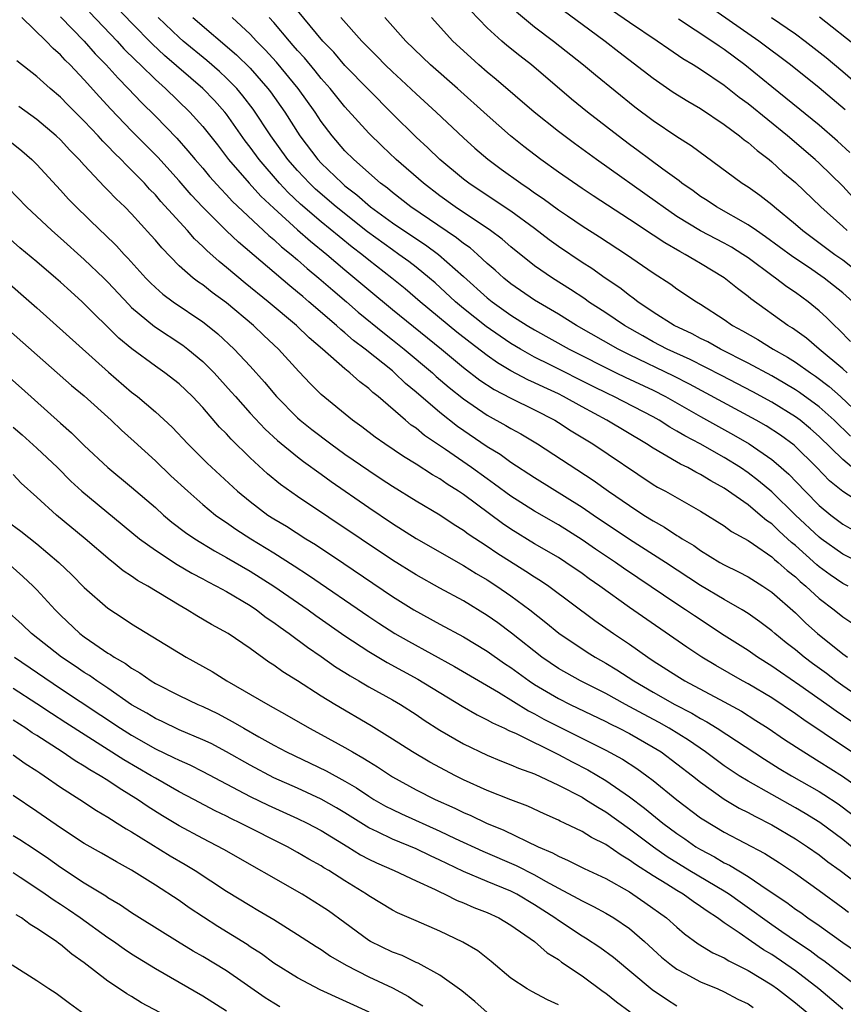
# Model space of a CAD drawing. Units: inches. Extents: x 2502000 to 2505000, y 1491000 to 1494000.
# Drawn here: x 2502102 to 2502171, y 1491872 to 1491955 of the extents above; entities that cross this region are included whole.
import ezdxf

# ---------------------------------------------------------------- set-up
doc = ezdxf.new("R2010")
doc.units = ezdxf.units.IN
doc.header["$MEASUREMENT"] = 0
doc.layers.add('LD25021491_2ft', color=230, linetype='Continuous')

msp = doc.modelspace()

# ---------------------------------------------------------------- linework, layer by layer
at = {"layer": 'LD25021491_2ft'}
for points, elevation in [([(2502171.456, 1491907), (2502171, 1491907.23), (2502169.943, 1491907.943), (2502169, 1491908.635), (2502168.8, 1491908.8), (2502167, 1491910.422), (2502166.677, 1491910.677), (2502166.341, 1491911), (2502165.63, 1491911.63), (2502165, 1491912.244), (2502164.547, 1491912.547), (2502164.037, 1491913), (2502163, 1491913.851), (2502161, 1491915.268), (2502159.873, 1491915.873), (2502159, 1491916.427), (2502158.612, 1491916.612), (2502157.93, 1491917), (2502157.294, 1491917.295), (2502155.825, 1491918.175), (2502155, 1491918.638), (2502154.449, 1491919), (2502151.087, 1491921), (2502149, 1491922.117), (2502147.434, 1491923), (2502147, 1491923.22), (2502145.782, 1491923.782), (2502145, 1491924.165), (2502144.416, 1491924.417), (2502143, 1491925.165), (2502141.853, 1491925.853), (2502141, 1491926.464), (2502139.556, 1491927.556), (2502138.434, 1491928.434), (2502135.344, 1491931), (2502134.083, 1491932.083), (2502132.962, 1491933), (2502131, 1491934.513), (2502130.409, 1491935), (2502129.61, 1491935.609), (2502128.502, 1491936.502), (2502127, 1491937.741), (2502125.249, 1491939.249), (2502124.218, 1491940.218), (2502123.48, 1491941), (2502121.75, 1491943), (2502121, 1491944.048), (2502120.588, 1491944.588), (2502119, 1491946.839), (2502118.872, 1491947), (2502117.982, 1491947.982), (2502117.004, 1491949.004), (2502113.786, 1491951.786), (2502112.748, 1491952.748), (2502111, 1491954.535), (2502108.69, 1491957)], 8770), ([(2502107.438, 1491955.438), (2502109.765, 1491953), (2502110.353, 1491952.353), (2502111.353, 1491951.353), (2502111.742, 1491951), (2502113, 1491949.77), (2502113.857, 1491949), (2502115.912, 1491947), (2502117, 1491945.791), (2502118.233, 1491944.233), (2502119.185, 1491943), (2502120.906, 1491941), (2502121.91, 1491939.91), (2502123, 1491938.888), (2502125, 1491937.071), (2502126.102, 1491936.102), (2502127.469, 1491935), (2502129, 1491933.686), (2502129.835, 1491933), (2502131, 1491932.006), (2502133, 1491930.359), (2502137.141, 1491927), (2502139, 1491925.459), (2502140.385, 1491924.385), (2502141.585, 1491923.585), (2502143, 1491922.849), (2502145, 1491921.881), (2502146.706, 1491921), (2502147, 1491920.82), (2502148.091, 1491920.091), (2502149.899, 1491919), (2502155, 1491915.582), (2502155.365, 1491915.364), (2502156.04, 1491915), (2502159, 1491913.33), (2502161, 1491912.085), (2502161.619, 1491911.619), (2502163, 1491910.845), (2502163.451, 1491910.549), (2502165, 1491909.48), (2502165.245, 1491909.245), (2502165.555, 1491909), (2502166.309, 1491908.31), (2502167, 1491907.771), (2502167.393, 1491907.393), (2502167.872, 1491907), (2502169, 1491905.946), (2502170.264, 1491905), (2502171, 1491904.401), (2502171.854, 1491903.855)], 8772), ([(2502171.653, 1491919.653), (2502170.272, 1491921), (2502169, 1491922.135), (2502167.347, 1491923.347), (2502167, 1491923.576), (2502166.11, 1491924.11), (2502165, 1491924.743), (2502163, 1491925.827), (2502160.676, 1491927), (2502159.606, 1491927.606), (2502159, 1491927.903), (2502158.286, 1491928.287), (2502156.757, 1491929), (2502155, 1491930.127), (2502153.698, 1491931), (2502153.314, 1491931.314), (2502153, 1491931.527), (2502152.179, 1491932.179), (2502150.943, 1491933), (2502149.811, 1491933.812), (2502149, 1491934.319), (2502147, 1491935.656), (2502146.227, 1491936.227), (2502145, 1491937.181), (2502143, 1491938.65), (2502141, 1491939.959), (2502139.452, 1491941), (2502139, 1491941.348), (2502137.002, 1491943), (2502135.989, 1491943.989), (2502135, 1491944.882), (2502133, 1491946.865), (2502129, 1491950.948), (2502128.051, 1491952.051), (2502127.143, 1491953), (2502125, 1491955.574)], 8760), ([(2502171.83, 1491931), (2502171, 1491931.748), (2502169.421, 1491933), (2502168.091, 1491933.909), (2502166.78, 1491934.78), (2502164.486, 1491936.486), (2502163.711, 1491937), (2502163, 1491937.501), (2502160.35, 1491939), (2502159.543, 1491939.543), (2502159, 1491939.886), (2502158.361, 1491940.361), (2502157.426, 1491941), (2502157.194, 1491941.194), (2502155.818, 1491942.182), (2502154.716, 1491943), (2502153.745, 1491943.746), (2502153, 1491944.277), (2502152.038, 1491945), (2502149.466, 1491947), (2502148.11, 1491948.11), (2502144.725, 1491951), (2502143.748, 1491951.748), (2502142.64, 1491952.64), (2502142.223, 1491953), (2502141, 1491954.113), (2502139.575, 1491955.575)], 8752), ([(2502143.461, 1491955.461), (2502145, 1491954.193), (2502146.604, 1491953), (2502149.128, 1491951), (2502150.139, 1491950.139), (2502153.46, 1491947.459), (2502155, 1491946.291), (2502157, 1491944.95), (2502158.195, 1491944.195), (2502162.511, 1491941), (2502163, 1491940.69), (2502163.986, 1491939.986), (2502165, 1491939.205), (2502165.231, 1491939), (2502167, 1491937.546), (2502167.625, 1491937), (2502170.328, 1491935), (2502171, 1491934.53), (2502172.936, 1491933)], 8750), ([(2502147.526, 1491955.526), (2502149, 1491954.421), (2502150.947, 1491953), (2502152.094, 1491952.094), (2502155, 1491949.859), (2502156.7, 1491948.7), (2502157.927, 1491947.927), (2502159, 1491947.31), (2502161, 1491945.961), (2502162.291, 1491945), (2502162.673, 1491944.673), (2502163, 1491944.445), (2502163.76, 1491943.76), (2502164.777, 1491943), (2502165, 1491942.818), (2502165.945, 1491941.945), (2502167, 1491941.051), (2502169.145, 1491939), (2502171, 1491937.339), (2502171.353, 1491937)], 8748), ([(2502171.83, 1491939.831), (2502171, 1491940.75), (2502169, 1491942.687), (2502168.659, 1491943), (2502166.323, 1491945), (2502163, 1491947.691), (2502162.246, 1491948.247), (2502161, 1491949.245), (2502159, 1491950.599), (2502158.36, 1491951), (2502157.505, 1491951.504), (2502156.307, 1491952.307), (2502155.337, 1491953), (2502153, 1491954.578), (2502151.567, 1491955.567)], 8746), ([(2502171.193, 1491947.193), (2502169, 1491949.047), (2502166.585, 1491951), (2502163.927, 1491953), (2502159.839, 1491955.839)], 8742), ([(2502173, 1491897.211), (2502171, 1491898.573), (2502170.406, 1491899), (2502169.613, 1491899.613), (2502168.454, 1491900.454), (2502167.73, 1491901), (2502167, 1491901.611), (2502166.217, 1491902.217), (2502165.26, 1491903), (2502165, 1491903.232), (2502163.997, 1491903.997), (2502163, 1491904.696), (2502162.515, 1491905), (2502161, 1491905.864), (2502159, 1491907.056), (2502156.034, 1491909), (2502153, 1491910.943), (2502149.933, 1491913), (2502149, 1491913.642), (2502145, 1491916.126), (2502143, 1491917.438), (2502142.098, 1491918.098), (2502141, 1491918.765), (2502138.478, 1491920.478), (2502137, 1491921.647), (2502135, 1491923.369), (2502134.107, 1491924.107), (2502133.185, 1491925), (2502133, 1491925.155), (2502130.706, 1491927), (2502129.728, 1491927.728), (2502129, 1491928.381), (2502128.651, 1491928.651), (2502128.289, 1491929), (2502125.958, 1491931), (2502125.432, 1491931.432), (2502125, 1491931.818), (2502124.345, 1491932.345), (2502120.015, 1491936.015), (2502118.994, 1491936.994), (2502117, 1491938.987), (2502116.027, 1491940.027), (2502115, 1491941.214), (2502113.197, 1491943.197), (2502111, 1491945.422), (2502109.243, 1491947.243), (2502108.284, 1491948.284), (2502107, 1491949.742), (2502105.801, 1491951), (2502105.395, 1491951.395), (2502105, 1491951.846), (2502104.376, 1491952.376), (2502103.799, 1491953), (2502101.728, 1491955)], 8776), ([(2502105, 1491955.042), (2502106.993, 1491953), (2502107.934, 1491951.934), (2502108.84, 1491951), (2502109.858, 1491949.858), (2502110.703, 1491949), (2502111.825, 1491947.825), (2502113, 1491946.661), (2502114.803, 1491944.803), (2502115.75, 1491943.75), (2502116.369, 1491943), (2502117, 1491942.278), (2502117.58, 1491941.58), (2502118.518, 1491940.518), (2502119, 1491940.034), (2502119.494, 1491939.494), (2502122.588, 1491936.588), (2502123, 1491936.256), (2502123.646, 1491935.647), (2502124.464, 1491935), (2502125, 1491934.545), (2502125.815, 1491933.815), (2502126.806, 1491933), (2502127.968, 1491931.968), (2502129.114, 1491931), (2502130.121, 1491930.121), (2502132.319, 1491928.319), (2502133, 1491927.799), (2502134.002, 1491927), (2502136.37, 1491925), (2502136.698, 1491924.698), (2502137.775, 1491923.775), (2502139, 1491922.792), (2502141, 1491921.419), (2502142.567, 1491920.567), (2502143, 1491920.296), (2502143.843, 1491919.843), (2502145.237, 1491919), (2502149.934, 1491915.934), (2502151.241, 1491915), (2502153, 1491913.793), (2502154.202, 1491913), (2502155, 1491912.499), (2502155.968, 1491911.968), (2502157, 1491911.274), (2502157.178, 1491911.178), (2502157.433, 1491911), (2502158.417, 1491910.418), (2502159, 1491910.003), (2502160.629, 1491909), (2502161, 1491908.786), (2502162.198, 1491908.198), (2502163, 1491907.77), (2502164.246, 1491907), (2502165, 1491906.502), (2502167, 1491904.734), (2502167.881, 1491903.881), (2502168.86, 1491903), (2502171, 1491901.285), (2502171.396, 1491901)], 8774), ([(2502173, 1491908.696), (2502171, 1491909.701), (2502169.162, 1491911), (2502169, 1491911.122), (2502167.009, 1491913), (2502165, 1491914.953), (2502163.89, 1491915.89), (2502163, 1491916.564), (2502162.365, 1491917), (2502161, 1491917.856), (2502158.974, 1491919), (2502157.67, 1491919.67), (2502157, 1491920.088), (2502156.411, 1491920.411), (2502155.515, 1491921), (2502155, 1491921.292), (2502151.684, 1491923), (2502151.214, 1491923.214), (2502149.878, 1491923.878), (2502146.318, 1491925.682), (2502145, 1491926.334), (2502143.806, 1491927), (2502143, 1491927.484), (2502142.096, 1491928.096), (2502140.922, 1491928.922), (2502139, 1491930.442), (2502138.331, 1491931), (2502136.594, 1491932.594), (2502136.123, 1491933), (2502135, 1491933.912), (2502134.39, 1491934.39), (2502133.552, 1491935), (2502133, 1491935.371), (2502130.891, 1491936.891), (2502128.253, 1491939), (2502126.511, 1491940.511), (2502125.998, 1491941), (2502125.515, 1491941.515), (2502125, 1491942.066), (2502124.185, 1491943), (2502122.739, 1491945), (2502121.256, 1491947.256), (2502120.391, 1491948.391), (2502119.868, 1491949), (2502119, 1491949.879), (2502118.421, 1491950.421), (2502117.353, 1491951.353), (2502115.358, 1491953), (2502115, 1491953.314), (2502113.226, 1491955)], 8768), ([(2502116.173, 1491955), (2502119.842, 1491951.842), (2502121, 1491950.702), (2502122.498, 1491949), (2502122.716, 1491948.716), (2502123.911, 1491947), (2502125.185, 1491945), (2502126.709, 1491943), (2502127, 1491942.689), (2502128.75, 1491941), (2502129, 1491940.787), (2502130.011, 1491940.011), (2502131.148, 1491939), (2502133, 1491937.649), (2502133.954, 1491937), (2502135.797, 1491935.797), (2502136.892, 1491935), (2502139, 1491933.134), (2502141, 1491931.325), (2502141.404, 1491931), (2502143, 1491929.867), (2502144.375, 1491929), (2502145, 1491928.625), (2502147.92, 1491927), (2502151.87, 1491925), (2502152.629, 1491924.629), (2502155, 1491923.524), (2502156.04, 1491923), (2502159, 1491921.301), (2502161.774, 1491919.774), (2502163.1, 1491919), (2502165, 1491917.684), (2502165.385, 1491917.385), (2502166.442, 1491916.442), (2502167.823, 1491915), (2502169, 1491913.817), (2502169.99, 1491913), (2502171, 1491912.241), (2502171.788, 1491911.789)], 8766), ([(2502173, 1491913.69), (2502171, 1491914.973), (2502169.886, 1491915.885), (2502168.804, 1491917), (2502166.883, 1491918.883), (2502165.733, 1491919.733), (2502164.521, 1491920.521), (2502163.69, 1491921), (2502158.056, 1491924.056), (2502156.729, 1491924.729), (2502153, 1491926.519), (2502152.056, 1491927), (2502148.544, 1491929), (2502147, 1491929.959), (2502145, 1491931.147), (2502143, 1491932.512), (2502142.392, 1491933), (2502141.665, 1491933.666), (2502141, 1491934.236), (2502140.178, 1491935), (2502139.549, 1491935.549), (2502139, 1491935.927), (2502138.407, 1491936.407), (2502134.562, 1491939), (2502133, 1491940.207), (2502132.574, 1491940.574), (2502132.001, 1491941), (2502129.735, 1491943), (2502129, 1491943.74), (2502127.911, 1491945), (2502127, 1491946.208), (2502126.477, 1491947), (2502125.05, 1491949), (2502123.222, 1491951.222), (2502122.269, 1491952.269), (2502121.53, 1491953), (2502121, 1491953.576), (2502119.486, 1491955)], 8764), ([(2502172.456, 1491916.456), (2502171, 1491917.679), (2502169, 1491919.625), (2502168.272, 1491920.273), (2502167.39, 1491921), (2502167, 1491921.293), (2502165, 1491922.525), (2502163.398, 1491923.398), (2502160.771, 1491924.771), (2502158.122, 1491926.122), (2502156.193, 1491927), (2502155, 1491927.623), (2502154.113, 1491928.113), (2502152.567, 1491929), (2502151, 1491930.064), (2502149.55, 1491931), (2502149.232, 1491931.232), (2502148.033, 1491932.033), (2502146.493, 1491933), (2502145, 1491934.039), (2502143, 1491935.638), (2502142.273, 1491936.273), (2502141.28, 1491937), (2502138.283, 1491939), (2502137, 1491939.942), (2502135.624, 1491941), (2502133.326, 1491943), (2502132.127, 1491944.127), (2502131, 1491945.218), (2502129, 1491947.441), (2502127.756, 1491949), (2502127, 1491949.851), (2502126.49, 1491950.49), (2502125.58, 1491951.58), (2502125, 1491952.213), (2502124.641, 1491952.641), (2502124.312, 1491953), (2502123, 1491954.569), (2502122.605, 1491955)], 8762), ([(2502128.646, 1491955), (2502130.425, 1491953), (2502131, 1491952.399), (2502131.706, 1491951.707), (2502132.393, 1491951), (2502133, 1491950.415), (2502133.742, 1491949.742), (2502135, 1491948.55), (2502136.689, 1491947), (2502139, 1491944.833), (2502139.967, 1491943.967), (2502141.045, 1491943.045), (2502142.185, 1491942.185), (2502143.829, 1491941), (2502144.537, 1491940.537), (2502145, 1491940.204), (2502145.719, 1491939.719), (2502147, 1491938.757), (2502147.761, 1491938.239), (2502149, 1491937.397), (2502150.474, 1491936.474), (2502152.759, 1491935), (2502155, 1491933.444), (2502156.478, 1491932.479), (2502157, 1491932.093), (2502158.648, 1491931), (2502159, 1491930.793), (2502161, 1491929.491), (2502161.693, 1491929), (2502162.542, 1491928.543), (2502163.816, 1491927.816), (2502165.12, 1491927), (2502166.321, 1491926.321), (2502167, 1491925.895), (2502168.259, 1491925), (2502168.706, 1491924.706), (2502169.844, 1491923.844), (2502170.814, 1491923), (2502172.958, 1491920.958)], 8758), ([(2502171.357, 1491925), (2502171, 1491925.34), (2502169.005, 1491927), (2502167.923, 1491927.922), (2502166.758, 1491928.758), (2502166.359, 1491929), (2502163.239, 1491931.239), (2502163, 1491931.443), (2502162.112, 1491932.112), (2502161, 1491933.023), (2502159, 1491934.229), (2502158.503, 1491934.503), (2502157.711, 1491935), (2502157.241, 1491935.241), (2502155.969, 1491935.969), (2502155, 1491936.629), (2502153, 1491937.954), (2502149.934, 1491939.934), (2502149, 1491940.555), (2502147, 1491941.948), (2502145.534, 1491943), (2502144.101, 1491944.101), (2502142.975, 1491945), (2502141, 1491946.743), (2502138.498, 1491949), (2502136.223, 1491951), (2502134.136, 1491953), (2502132.371, 1491955)], 8756), ([(2502171.654, 1491927.654), (2502170.669, 1491928.669), (2502170.291, 1491929), (2502169.651, 1491929.651), (2502169, 1491930.244), (2502168.067, 1491931), (2502167, 1491931.769), (2502166.264, 1491932.264), (2502165.33, 1491933), (2502165.131, 1491933.131), (2502163, 1491934.7), (2502162.562, 1491935), (2502161.598, 1491935.598), (2502161, 1491935.932), (2502158.995, 1491936.995), (2502157, 1491938.208), (2502155.832, 1491939), (2502155.359, 1491939.359), (2502150.21, 1491943), (2502148.351, 1491944.351), (2502147, 1491945.372), (2502144.972, 1491947), (2502141.767, 1491949.767), (2502141, 1491950.39), (2502140.292, 1491951), (2502139.603, 1491951.603), (2502138.107, 1491953), (2502136.292, 1491955)], 8754), ([(2502171.584, 1491943.584), (2502170.557, 1491944.557), (2502169, 1491945.904), (2502166.193, 1491948.193), (2502165, 1491949.143), (2502162.735, 1491951), (2502161, 1491952.285), (2502160.562, 1491952.562), (2502159.946, 1491953), (2502157.142, 1491954.858)], 8744), ([(2502164.977, 1491955), (2502167, 1491953.61), (2502167.828, 1491953), (2502169.603, 1491951.603), (2502171, 1491950.435), (2502173.915, 1491947.915)], 8740), ([(2502172.371, 1491952.372), (2502169.025, 1491955.025)], 8738), ([(2502173, 1491894.695), (2502170.431, 1491896.431), (2502169.663, 1491897), (2502167.385, 1491898.615), (2502165.732, 1491899.732), (2502165, 1491900.256), (2502163.808, 1491901), (2502163, 1491901.564), (2502161, 1491902.845), (2502158.486, 1491904.486), (2502157.74, 1491905), (2502157, 1491905.481), (2502153.698, 1491907.698), (2502152.507, 1491908.507), (2502151.811, 1491909), (2502150.123, 1491910.123), (2502149, 1491910.9), (2502147, 1491912.162), (2502145, 1491913.311), (2502143, 1491914.584), (2502141.616, 1491915.616), (2502141, 1491916.04), (2502139.67, 1491917), (2502137.47, 1491918.53), (2502135.72, 1491919.72), (2502135, 1491920.322), (2502134.591, 1491920.591), (2502134.098, 1491921), (2502131.789, 1491923), (2502131.345, 1491923.345), (2502131, 1491923.676), (2502130.238, 1491924.238), (2502129.419, 1491925), (2502129, 1491925.33), (2502127.112, 1491927), (2502125.968, 1491927.968), (2502124.909, 1491929), (2502122.53, 1491931), (2502120.576, 1491932.576), (2502119, 1491933.901), (2502118.384, 1491934.384), (2502117.331, 1491935.331), (2502117, 1491935.671), (2502116.306, 1491936.306), (2502115.708, 1491937), (2502113.471, 1491939.471), (2502113, 1491940.018), (2502112.509, 1491940.509), (2502112.075, 1491941), (2502111, 1491942.117), (2502110.542, 1491942.542), (2502110.126, 1491943), (2502109.548, 1491943.548), (2502109, 1491944.131), (2502108.558, 1491944.558), (2502108.169, 1491945), (2502107, 1491946.251), (2502105.625, 1491947.625), (2502105, 1491948.272), (2502104.127, 1491949), (2502103, 1491950.007), (2502101.321, 1491951.321)], 8778), ([(2502173, 1491892.169), (2502169.433, 1491894.567), (2502167.708, 1491895.708), (2502167, 1491896.224), (2502165, 1491897.557), (2502163, 1491898.748), (2502162.533, 1491899), (2502160.288, 1491900.288), (2502159.099, 1491901), (2502157.837, 1491901.837), (2502153, 1491905.185), (2502150.488, 1491907), (2502149.61, 1491907.61), (2502149, 1491908.054), (2502147.626, 1491909), (2502147, 1491909.402), (2502145, 1491910.578), (2502143, 1491911.794), (2502142.278, 1491912.278), (2502139, 1491914.719), (2502138.581, 1491915), (2502137.606, 1491915.606), (2502137, 1491916.04), (2502136.384, 1491916.384), (2502135, 1491917.299), (2502133.939, 1491917.939), (2502132.356, 1491919), (2502131.559, 1491919.559), (2502130.433, 1491920.433), (2502129.642, 1491921), (2502127, 1491923.171), (2502126.078, 1491924.078), (2502125.103, 1491925.103), (2502123.395, 1491927), (2502122.155, 1491928.155), (2502121.273, 1491929), (2502119, 1491930.901), (2502117.789, 1491931.789), (2502117, 1491932.416), (2502116.649, 1491932.649), (2502116.196, 1491933), (2502115, 1491934.042), (2502113.537, 1491935.537), (2502113, 1491936.202), (2502112.628, 1491936.628), (2502111, 1491938.412), (2502110.413, 1491939), (2502109.684, 1491939.684), (2502109, 1491940.43), (2502108.711, 1491940.711), (2502107, 1491942.537), (2502106.584, 1491943), (2502105.793, 1491943.793), (2502105, 1491944.66), (2502104.637, 1491945), (2502103, 1491946.382), (2502101.49, 1491947.49)], 8780), ([(2502100.164, 1491945), (2502101.725, 1491943.725), (2502102.576, 1491943), (2502103, 1491942.587), (2502105, 1491940.428), (2502105.67, 1491939.67), (2502106.306, 1491939), (2502108.365, 1491937), (2502108.701, 1491936.701), (2502109.722, 1491935.722), (2502110.379, 1491935), (2502110.692, 1491934.692), (2502112.192, 1491933), (2502112.588, 1491932.588), (2502113, 1491932.197), (2502113.636, 1491931.636), (2502114.5, 1491931), (2502117, 1491929.316), (2502117.409, 1491929), (2502118.281, 1491928.281), (2502119.657, 1491927), (2502121, 1491925.57), (2502122.213, 1491924.213), (2502123.207, 1491923), (2502125, 1491921.192), (2502125.215, 1491921), (2502126.216, 1491920.216), (2502127.813, 1491919), (2502129, 1491918.148), (2502131, 1491916.75), (2502132.059, 1491916.059), (2502133, 1491915.422), (2502135, 1491914.183), (2502137, 1491913.004), (2502138.203, 1491912.203), (2502139, 1491911.716), (2502139.405, 1491911.405), (2502141, 1491910.361), (2502141.809, 1491909.81), (2502144.267, 1491908.267), (2502145, 1491907.779), (2502145.48, 1491907.481), (2502146.191, 1491907), (2502150.087, 1491904.087), (2502151.657, 1491903), (2502153, 1491902.097), (2502154.541, 1491901), (2502155, 1491900.695), (2502157, 1491899.413), (2502157.68, 1491899), (2502161, 1491897.229), (2502162.438, 1491896.438), (2502163.669, 1491895.669), (2502164.694, 1491895), (2502166.065, 1491894.065), (2502167.702, 1491893), (2502169, 1491892.208), (2502170.97, 1491890.97), (2502173, 1491889.525)], 8782), ([(2502100.6, 1491940.6), (2502102.139, 1491939), (2502104.254, 1491937), (2502105, 1491936.359), (2502107, 1491934.572), (2502108.643, 1491933), (2502109, 1491932.643), (2502110.754, 1491930.754), (2502111, 1491930.527), (2502112.919, 1491928.919), (2502115.326, 1491927.326), (2502115.745, 1491927), (2502117, 1491925.953), (2502117.492, 1491925.492), (2502117.958, 1491925), (2502119.408, 1491923.408), (2502119.749, 1491923), (2502121, 1491921.593), (2502122.256, 1491920.256), (2502123.298, 1491919.298), (2502125, 1491917.904), (2502125.511, 1491917.511), (2502127, 1491916.46), (2502127.836, 1491915.837), (2502131, 1491913.626), (2502133, 1491912.27), (2502135, 1491911.021), (2502139, 1491908.731), (2502140.066, 1491908.066), (2502141, 1491907.529), (2502141.817, 1491907), (2502143, 1491906.18), (2502144.593, 1491905), (2502145.942, 1491903.942), (2502147.04, 1491903.04), (2502149.423, 1491901.423), (2502150.107, 1491901), (2502151, 1491900.502), (2502151.933, 1491899.933), (2502153.354, 1491899), (2502155, 1491898.037), (2502156.824, 1491897), (2502158.262, 1491896.262), (2502159, 1491895.812), (2502159.536, 1491895.537), (2502160.407, 1491895), (2502164.379, 1491892.38), (2502165.615, 1491891.615), (2502166.657, 1491891), (2502169, 1491889.652), (2502169.404, 1491889.404), (2502170.613, 1491888.612), (2502171.764, 1491887.764)], 8784), ([(2502172.426, 1491884.425), (2502171, 1491885.625), (2502169.053, 1491887.052), (2502167.814, 1491887.814), (2502167, 1491888.291), (2502163, 1491890.529), (2502162.247, 1491891), (2502161, 1491891.835), (2502159.421, 1491893), (2502157.991, 1491893.991), (2502156.351, 1491895), (2502155.493, 1491895.493), (2502154.181, 1491896.181), (2502152.667, 1491897), (2502151, 1491897.932), (2502148.863, 1491899), (2502147, 1491900.052), (2502145.605, 1491901), (2502143.034, 1491903.034), (2502141.894, 1491903.894), (2502141, 1491904.526), (2502139, 1491905.744), (2502137, 1491906.832), (2502135, 1491907.946), (2502133, 1491909.189), (2502125, 1491914.57), (2502123.565, 1491915.566), (2502122.47, 1491916.47), (2502121, 1491917.84), (2502119.399, 1491919.399), (2502119, 1491919.853), (2502118.422, 1491920.422), (2502117, 1491922.075), (2502116.128, 1491923), (2502115, 1491924.072), (2502113.813, 1491925), (2502113, 1491925.566), (2502111.018, 1491927.018), (2502109.928, 1491927.928), (2502106.833, 1491931), (2502105.861, 1491931.861), (2502105, 1491932.665), (2502104.617, 1491933), (2502103, 1491934.372), (2502101.562, 1491935.562), (2502100.494, 1491936.494)], 8786), ([(2502099, 1491933.969), (2502101.662, 1491931.662), (2502103, 1491930.482), (2502109.045, 1491925.045), (2502111, 1491923.38), (2502111.496, 1491923), (2502113, 1491921.718), (2502114.413, 1491920.413), (2502115.731, 1491919), (2502117.374, 1491917.374), (2502119.94, 1491915), (2502121, 1491914.128), (2502122.503, 1491913), (2502123, 1491912.681), (2502124.052, 1491912.052), (2502125.688, 1491911), (2502126.498, 1491910.498), (2502128.902, 1491908.902), (2502133, 1491906.13), (2502134.81, 1491905), (2502137, 1491903.788), (2502139, 1491902.706), (2502141, 1491901.508), (2502142.469, 1491900.469), (2502143, 1491900.129), (2502144.538, 1491899), (2502145, 1491898.696), (2502147, 1491897.501), (2502147.999, 1491897), (2502151, 1491895.568), (2502151.37, 1491895.37), (2502152.142, 1491895), (2502153, 1491894.555), (2502155, 1491893.413), (2502155.663, 1491893), (2502157, 1491892.003), (2502158.307, 1491891), (2502159, 1491890.443), (2502161, 1491889.027), (2502162.264, 1491888.264), (2502163, 1491887.897), (2502163.577, 1491887.577), (2502165, 1491886.854), (2502167, 1491885.662), (2502168.023, 1491885), (2502169, 1491884.32), (2502169.738, 1491883.738), (2502170.762, 1491883), (2502173, 1491881.298)], 8788), ([(2502100.624, 1491928.624), (2502105.939, 1491923.939), (2502107, 1491923.054), (2502109.28, 1491921), (2502110.156, 1491920.156), (2502111.215, 1491919.215), (2502113, 1491917.565), (2502114.308, 1491916.308), (2502115.727, 1491915), (2502117, 1491913.899), (2502118.081, 1491913), (2502118.608, 1491912.608), (2502119, 1491912.357), (2502119.794, 1491911.794), (2502121.049, 1491911), (2502123, 1491909.816), (2502124.724, 1491908.724), (2502125.934, 1491907.934), (2502131, 1491904.448), (2502131.866, 1491903.866), (2502133.212, 1491903), (2502134.349, 1491902.349), (2502138.226, 1491900.225), (2502141.944, 1491898.056), (2502144.476, 1491896.476), (2502145, 1491896.225), (2502145.782, 1491895.782), (2502147, 1491895.154), (2502151, 1491893.162), (2502152.402, 1491892.402), (2502153.611, 1491891.611), (2502154.458, 1491891), (2502155, 1491890.585), (2502157, 1491888.953), (2502159, 1491887.449), (2502159.265, 1491887.265), (2502161, 1491886.235), (2502164.43, 1491884.43), (2502165.643, 1491883.644), (2502167, 1491882.736), (2502169, 1491881.309), (2502171, 1491879.85), (2502171.483, 1491879.483)], 8790), ([(2502099, 1491926.078), (2502101.705, 1491923.705), (2502105, 1491920.744), (2502105.932, 1491919.932), (2502107, 1491918.869), (2502108.978, 1491917), (2502111, 1491915.357), (2502113, 1491913.624), (2502113.695, 1491913), (2502114.404, 1491912.404), (2502115.537, 1491911.537), (2502116.32, 1491911), (2502117.977, 1491909.977), (2502119, 1491909.425), (2502121, 1491908.264), (2502122.994, 1491907), (2502125.887, 1491905), (2502126.53, 1491904.53), (2502129, 1491902.802), (2502131, 1491901.474), (2502132.549, 1491900.549), (2502135.152, 1491899.152), (2502138.873, 1491896.873), (2502140.139, 1491896.139), (2502141, 1491895.717), (2502141.45, 1491895.45), (2502142.462, 1491895), (2502142.819, 1491894.819), (2502143.44, 1491894.56), (2502147, 1491892.79), (2502148.16, 1491892.16), (2502149.48, 1491891.48), (2502151, 1491890.592), (2502153, 1491889.205), (2502154.257, 1491888.257), (2502155.802, 1491887), (2502157, 1491886.114), (2502157.669, 1491885.67), (2502158.612, 1491885), (2502159, 1491884.762), (2502160.164, 1491884.164), (2502161, 1491883.655), (2502161.446, 1491883.446), (2502163, 1491882.491), (2502164.615, 1491881.385), (2502166.285, 1491880.285), (2502167, 1491879.745), (2502167.447, 1491879.446), (2502168.051, 1491879), (2502169, 1491878.355), (2502171, 1491876.929), (2502172.141, 1491876.142)], 8792), ([(2502101, 1491920.409), (2502101.755, 1491919.755), (2502103, 1491918.643), (2502104.738, 1491917), (2502105.87, 1491915.87), (2502106.808, 1491915), (2502111.67, 1491911), (2502113, 1491910.022), (2502114.828, 1491908.828), (2502116.082, 1491908.082), (2502117, 1491907.609), (2502117.388, 1491907.388), (2502118.162, 1491907), (2502119, 1491906.533), (2502121, 1491905.357), (2502121.538, 1491905), (2502122.362, 1491904.362), (2502123, 1491903.936), (2502123.528, 1491903.528), (2502124.291, 1491903), (2502125.834, 1491901.835), (2502127, 1491901.066), (2502128.2, 1491900.2), (2502129, 1491899.706), (2502129.424, 1491899.424), (2502130.18, 1491899), (2502131, 1491898.512), (2502133, 1491897.397), (2502133.679, 1491897), (2502135, 1491896.15), (2502135.681, 1491895.681), (2502137, 1491894.853), (2502139, 1491893.694), (2502141, 1491892.724), (2502142.217, 1491892.217), (2502143, 1491891.928), (2502143.636, 1491891.636), (2502145, 1491891.169), (2502147, 1491890.212), (2502149, 1491889.176), (2502149.298, 1491889), (2502150.329, 1491888.329), (2502151, 1491887.957), (2502153, 1491886.521), (2502155.019, 1491885), (2502156.178, 1491884.178), (2502158.1, 1491883), (2502161, 1491881.277), (2502161.432, 1491881), (2502162.339, 1491880.339), (2502163.521, 1491879.521), (2502164.213, 1491879), (2502165, 1491878.441), (2502165.862, 1491877.862), (2502167.083, 1491877), (2502168.232, 1491876.232), (2502169, 1491875.659), (2502169.393, 1491875.393), (2502173.92, 1491871.92)], 8794), ([(2502171, 1491871.29), (2502170.083, 1491872.083), (2502168.982, 1491873), (2502167, 1491874.525), (2502165, 1491875.901), (2502164.313, 1491876.313), (2502163.304, 1491877), (2502162.264, 1491877.737), (2502161, 1491878.587), (2502160.429, 1491879), (2502159.553, 1491879.553), (2502159, 1491879.967), (2502158.375, 1491880.375), (2502157.534, 1491881), (2502157, 1491881.312), (2502156.155, 1491881.845), (2502155, 1491882.544), (2502153.502, 1491883.502), (2502153, 1491883.882), (2502152.287, 1491884.287), (2502151, 1491885.181), (2502149.787, 1491885.787), (2502149, 1491886.29), (2502147.522, 1491887), (2502147.16, 1491887.16), (2502147, 1491887.252), (2502145.79, 1491887.79), (2502144.429, 1491888.429), (2502143, 1491888.954), (2502141, 1491889.744), (2502139, 1491890.662), (2502138.312, 1491891), (2502136.149, 1491892.149), (2502134.681, 1491893), (2502133, 1491894.087), (2502131.209, 1491895.209), (2502128.149, 1491897), (2502127, 1491897.716), (2502125, 1491899.004), (2502123.758, 1491899.758), (2502123, 1491900.314), (2502122.578, 1491900.578), (2502121, 1491901.729), (2502119.142, 1491903), (2502117.749, 1491903.749), (2502116.493, 1491904.493), (2502115.692, 1491905), (2502115, 1491905.386), (2502112.352, 1491907), (2502111.487, 1491907.487), (2502111, 1491907.841), (2502110.296, 1491908.296), (2502109.442, 1491909), (2502109.186, 1491909.186), (2502107.075, 1491911), (2502104.663, 1491913), (2502103, 1491914.516), (2502101.688, 1491915.688), (2502101, 1491916.411)], 8796), ([(2502100.494, 1491912.494), (2502101.646, 1491911.646), (2502103, 1491910.565), (2502104.857, 1491909), (2502105.956, 1491907.955), (2502107, 1491906.895), (2502109, 1491905.137), (2502110.296, 1491904.297), (2502111, 1491903.819), (2502115.604, 1491901), (2502117.788, 1491899.788), (2502119.028, 1491899), (2502122.479, 1491897), (2502124.099, 1491896.099), (2502125.994, 1491895), (2502127, 1491894.471), (2502129, 1491893.38), (2502129.636, 1491893), (2502130.511, 1491892.511), (2502131, 1491892.189), (2502131.737, 1491891.737), (2502133, 1491890.896), (2502135, 1491889.808), (2502136.613, 1491889), (2502138.262, 1491888.262), (2502139, 1491887.896), (2502139.628, 1491887.628), (2502140.941, 1491887), (2502142.403, 1491886.403), (2502145.304, 1491885), (2502146.495, 1491884.494), (2502147, 1491884.195), (2502147.841, 1491883.841), (2502149.168, 1491883.169), (2502151, 1491882.321), (2502153, 1491881.184), (2502153.293, 1491881), (2502154.303, 1491880.302), (2502156.126, 1491879), (2502157, 1491878.208), (2502157.648, 1491877.648), (2502158.794, 1491876.794), (2502160.04, 1491876.04), (2502161, 1491875.614), (2502161.376, 1491875.376), (2502163, 1491874.567), (2502165, 1491873.344), (2502165.489, 1491873), (2502167, 1491871.841), (2502167.986, 1491871)], 8798), ([(2502100.763, 1491908.762), (2502101.816, 1491907.816), (2502102.696, 1491907), (2502103, 1491906.686), (2502104.54, 1491905), (2502105, 1491904.549), (2502106.643, 1491903), (2502107, 1491902.73), (2502107.902, 1491902.098), (2502109, 1491901.352), (2502109.226, 1491901.225), (2502109.534, 1491901), (2502110.468, 1491900.468), (2502111, 1491900.062), (2502111.684, 1491899.683), (2502112.65, 1491899), (2502113, 1491898.788), (2502115, 1491897.774), (2502116.596, 1491897), (2502117, 1491896.827), (2502118.235, 1491896.235), (2502119.55, 1491895.55), (2502120.452, 1491895), (2502121.723, 1491894.277), (2502123, 1491893.568), (2502124.071, 1491893), (2502127.408, 1491891.408), (2502129, 1491890.539), (2502129.97, 1491889.97), (2502131, 1491889.271), (2502131.44, 1491889), (2502132.43, 1491888.43), (2502133, 1491888.135), (2502133.766, 1491887.766), (2502137, 1491886.32), (2502138.301, 1491885.699), (2502140.63, 1491884.63), (2502143.429, 1491883.429), (2502145, 1491882.619), (2502145.911, 1491882.089), (2502147, 1491881.492), (2502148.642, 1491880.642), (2502149, 1491880.424), (2502149.966, 1491879.966), (2502151, 1491879.405), (2502151.678, 1491879), (2502153, 1491878.09), (2502154.273, 1491877), (2502155.697, 1491875.696), (2502156.535, 1491875), (2502157, 1491874.659), (2502157.693, 1491874.307), (2502159, 1491873.606), (2502160.468, 1491873), (2502161, 1491872.761), (2502162.144, 1491872.144), (2502163, 1491871.743), (2502163.442, 1491871.442)], 8800), ([(2502157, 1491871.557), (2502156.114, 1491872.114), (2502154.926, 1491872.926), (2502151.645, 1491875.645), (2502150.498, 1491876.499), (2502149.298, 1491877.298), (2502149, 1491877.465), (2502147, 1491878.776), (2502146.698, 1491879), (2502145, 1491880.11), (2502143.502, 1491881), (2502143, 1491881.259), (2502141, 1491882.074), (2502139, 1491882.922), (2502137.584, 1491883.585), (2502137, 1491883.874), (2502136.224, 1491884.224), (2502135, 1491884.819), (2502133, 1491885.638), (2502131.742, 1491886.258), (2502131, 1491886.602), (2502129, 1491887.861), (2502128.29, 1491888.29), (2502127, 1491889.018), (2502125, 1491889.935), (2502123, 1491890.822), (2502121, 1491891.885), (2502119, 1491893.023), (2502117.702, 1491893.702), (2502117, 1491894.035), (2502115, 1491894.873), (2502113.571, 1491895.571), (2502113, 1491895.826), (2502112.274, 1491896.274), (2502111, 1491896.991), (2502109, 1491898.38), (2502108.067, 1491899), (2502107.447, 1491899.446), (2502107, 1491899.716), (2502106.242, 1491900.242), (2502105.089, 1491901), (2502102.543, 1491903), (2502101.762, 1491903.762), (2502100.39, 1491905)], 8802), ([(2502101.128, 1491901), (2502105, 1491898.363), (2502110.063, 1491895), (2502111, 1491894.412), (2502113, 1491893.278), (2502114.544, 1491892.545), (2502115, 1491892.304), (2502115.906, 1491891.906), (2502117, 1491891.362), (2502121, 1491889.256), (2502122.51, 1491888.51), (2502125, 1491887.394), (2502125.819, 1491887), (2502127, 1491886.37), (2502129.248, 1491885), (2502130.319, 1491884.319), (2502131, 1491883.964), (2502131.646, 1491883.646), (2502133.16, 1491883), (2502135, 1491882.125), (2502136.616, 1491881.384), (2502137, 1491881.191), (2502137.427, 1491881), (2502138.466, 1491880.466), (2502139, 1491880.258), (2502139.87, 1491879.87), (2502141, 1491879.439), (2502141.975, 1491879), (2502143, 1491878.386), (2502144.979, 1491877), (2502146.044, 1491876.044), (2502147, 1491875.481), (2502147.273, 1491875.273), (2502149, 1491874.118), (2502150.791, 1491872.792), (2502151, 1491872.652), (2502151.915, 1491871.915), (2502153.056, 1491871.055)], 8804), ([(2502147, 1491871.655), (2502146.087, 1491872.087), (2502144.774, 1491872.774), (2502144.371, 1491873), (2502143, 1491873.914), (2502141.327, 1491875.327), (2502140.207, 1491876.207), (2502138.955, 1491876.955), (2502137, 1491877.885), (2502135, 1491878.757), (2502133.417, 1491879.417), (2502133, 1491879.64), (2502131, 1491880.872), (2502130.825, 1491881), (2502129, 1491882.127), (2502127.626, 1491883), (2502127.227, 1491883.227), (2502127, 1491883.379), (2502125.959, 1491883.959), (2502125, 1491884.528), (2502124.145, 1491885), (2502120.187, 1491887), (2502119.377, 1491887.377), (2502119, 1491887.578), (2502118.037, 1491888.037), (2502116.249, 1491889), (2502115, 1491889.648), (2502113, 1491890.783), (2502112.659, 1491891), (2502110.343, 1491892.343), (2502105.448, 1491895.448), (2502104.236, 1491896.236), (2502103, 1491897.071), (2502101, 1491898.366)], 8806), ([(2502141, 1491871.005), (2502139.948, 1491871.948), (2502138.854, 1491872.854), (2502137, 1491874.164), (2502135.172, 1491875.172), (2502135, 1491875.241), (2502133.812, 1491875.812), (2502133, 1491876.104), (2502131.143, 1491877), (2502131, 1491877.082), (2502129, 1491878.571), (2502127.596, 1491879.596), (2502127, 1491879.997), (2502125.389, 1491881), (2502118.769, 1491884.769), (2502117, 1491885.691), (2502115, 1491886.776), (2502113.611, 1491887.611), (2502112.383, 1491888.383), (2502111.497, 1491889), (2502111, 1491889.312), (2502109.939, 1491889.94), (2502109, 1491890.586), (2502108.349, 1491891), (2502107.483, 1491891.483), (2502107, 1491891.804), (2502106.242, 1491892.242), (2502105.135, 1491893), (2502103, 1491894.377), (2502102.612, 1491894.612), (2502102.06, 1491895), (2502101, 1491895.683)], 8808), ([(2502101, 1491892.758), (2502102.021, 1491892.021), (2502103, 1491891.415), (2502103.242, 1491891.242), (2502103.634, 1491891), (2502105, 1491890.041), (2502106.617, 1491889), (2502108.047, 1491888.047), (2502109, 1491887.501), (2502109.294, 1491887.295), (2502109.792, 1491887), (2502110.524, 1491886.524), (2502111, 1491886.263), (2502114.245, 1491884.245), (2502115.513, 1491883.513), (2502116.361, 1491883), (2502119, 1491881.247), (2502121, 1491880.031), (2502121.66, 1491879.66), (2502123, 1491878.862), (2502125, 1491877.608), (2502126.581, 1491876.581), (2502127, 1491876.332), (2502127.774, 1491875.775), (2502129.097, 1491875), (2502131, 1491874.025), (2502133, 1491873.088), (2502134.352, 1491872.352), (2502135, 1491871.908), (2502135.56, 1491871.561)], 8810), ([(2502131.038, 1491871.038), (2502126.913, 1491872.913), (2502125, 1491873.925), (2502123, 1491875.176), (2502121.955, 1491875.955), (2502121, 1491876.566), (2502120.746, 1491876.746), (2502118.276, 1491878.277), (2502117.055, 1491879.055), (2502115.858, 1491879.858), (2502115, 1491880.462), (2502113, 1491881.764), (2502111, 1491883.024), (2502109.716, 1491883.716), (2502108.456, 1491884.456), (2502107, 1491885.276), (2502105, 1491886.586), (2502103, 1491887.988), (2502101, 1491889.316)], 8812), ([(2502123.503, 1491871.503), (2502123, 1491871.792), (2502122.255, 1491872.256), (2502119, 1491874.52), (2502117, 1491875.748), (2502116.198, 1491876.198), (2502114.881, 1491877), (2502111.653, 1491879), (2502111, 1491879.417), (2502110.067, 1491880.067), (2502109, 1491880.691), (2502108.822, 1491880.821), (2502107, 1491881.937), (2502105, 1491883.243), (2502103.98, 1491883.98), (2502102.784, 1491884.784), (2502101.573, 1491885.573), (2502101, 1491885.926)], 8814), ([(2502119, 1491871.116), (2502117, 1491872.396), (2502113, 1491874.687), (2502111, 1491875.925), (2502110.356, 1491876.357), (2502109.459, 1491877), (2502109, 1491877.31), (2502106.669, 1491879), (2502105.68, 1491879.68), (2502105, 1491880.132), (2502104.465, 1491880.465), (2502103.717, 1491881), (2502103, 1491881.489), (2502101.592, 1491882.408), (2502101, 1491882.791)], 8816), ([(2502113.382, 1491871), (2502111.837, 1491871.838), (2502111, 1491872.358), (2502110.583, 1491872.583), (2502109.988, 1491873), (2502109, 1491873.657), (2502107, 1491875.217), (2502105.948, 1491875.948), (2502105, 1491876.755), (2502104.849, 1491876.848), (2502104.659, 1491877), (2502103, 1491878.107), (2502102.435, 1491878.435), (2502101.708, 1491879), (2502101.263, 1491879.263)], 8818), ([(2502107, 1491870.862), (2502105.76, 1491871.76), (2502104.621, 1491872.621), (2502104.006, 1491873), (2502103, 1491873.687), (2502100.923, 1491875)], 8820)]:
    msp.add_lwpolyline(points, dxfattribs=dict(at, elevation=elevation))

doc.saveas('drawing.dxf')
